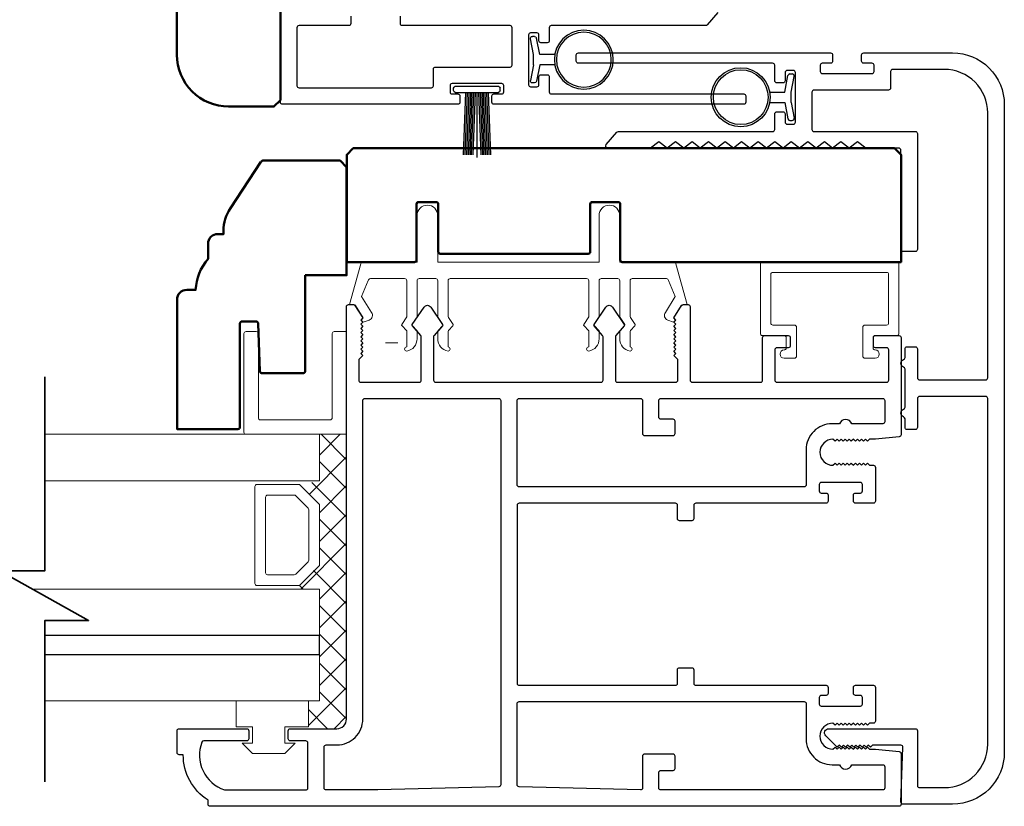
# Model space of a CAD drawing. Extents: x 3580 to 4168, y 9759 to 9838.
# Drawn here: x 3942 to 3946, y 9805 to 9808 of the extents above; entities that cross this region are included whole.
import ezdxf

# ---------------------------------------------------------------- set-up
doc = ezdxf.new("R2010")
doc.units = 0
doc.header["$LTSCALE"] = 250
doc.header["$MEASUREMENT"] = 0
doc.layers.get('0').update_dxf_attribs({"color": 5, "linetype": 'CONTINUOUS', "lineweight": 20})
for name, color, linetype, lineweight in [('1', 1, 'CONTINUOUS', 13), ('15A02$0$DIMENSION', 2, 'CONTINUOUS', 15), ('2', 2, 'CONTINUOUS', 25), ('6', 6, 'CONTINUOUS', 5), ('8', 7, 'CONTINUOUS', 35), ('Visible (ANSI)', 7, 'CONTINUOUS', 50)]:
    doc.layers.add(name, color=color, linetype=linetype, lineweight=lineweight)
for name, color, linetype in [('81020 DOOR PROFILE B', 90, 'CONTINUOUS'), ('81056 Sash', 255, 'CONTINUOUS'), ('LS-PR-002 BULB GASKET', 252, 'CONTINUOUS'), ('Metal', 3, 'CONTINUOUS'), ('OVERLAP BRUSH', 200, 'CONTINUOUS'), ('Rubber', 7, 'CONTINUOUS')]:
    doc.layers.add(name, color=color, linetype=linetype)

# ---------------------------------------------------------------- blocks, each defined once
blk = doc.blocks.new('LS-PW-18 SASH')
for p, q in [((-0.6738, 0.5187), (-0.6425, 0.55)), ((1.9749, 0.55), (-0.6425, 0.55)), ((1.9749, 0.55), (2.0063, 0.5187)), ((-0.6738, 0), (-0.6738, 0.5187)), ((2.0063, 0), (2.0063, 0.5187)), ((0.6938, 0.29), (0.8187, 0.29)), ((1.5738, 0.29), (1.6587, 0.29)), ((0.6837, 0.28), (0.6837, 0.01)), ((0.8287, 0.28), (0.8287, 0.05)), ((1.5637, 0.28), (1.5637, 0.05)), ((1.6688, 0.28), (1.6688, 0.01)), ((0.6737, 0), (-0.6738, 0)), ((1.5537, 0.04), (0.8387, 0.04)), ((1.9284, 0), (1.6787, 0)), ((1.9284, 0), (2.0063, 0))]:
    blk.add_line(p, q)
for centre, start, end in [((0.6938, 0.28), 90, 180), ((0.8187, 0.28), 0, 90), ((1.5738, 0.28), 90, 180), ((1.6587, 0.28), 0, 90), ((0.8387, 0.05), 180, 270), ((1.5537, 0.05), 270, 0), ((0.6737, 0.01), 270, 0), ((1.6787, 0.01), 180, 270)]:
    blk.add_arc(centre, 0.01, start, end)
blk = doc.blocks.new('LS-PR-002 INTERLOCK BULB RUBBER')
for radius in [0.1425, 0.1325]:
    blk.add_circle((0, 0.243), radius)
at = {"layer": 'Rubber'}
for p, q in [((-0.025, 0.1027), (-0.025, 0.0306)), ((0.025, 0.1027), (0.025, 0.0306)), ((-0.1125, 0.0049), (-0.1125, -0.0053)), ((-0.025, 0.0306), (-0.1045, 0.0147)), ((-0.025, 0), (-0.1005, -0.0151)), ((-0.025, 0), (0.025, 0)), ((0.025, 0.0306), (0.1045, 0.0147)), ((0.025, 0), (0.1005, -0.0151)), ((0.1125, 0.0049), (0.1125, -0.0053))]:
    blk.add_line(p, q, dxfattribs=at)
for centre, start, end in [((-0.1025, 0.0049), 101.3099, 180), ((0.1025, 0.0049), 0, 78.6901), ((-0.1025, -0.0053), 180, 281.3099), ((0.1025, -0.0053), 258.6901, 0)]:
    blk.add_arc(centre, 0.01, start, end, dxfattribs=at)
blk = doc.blocks.new('LS-PR-006 INTERLOCK BRUSH')
for p, q in [((0, 0.0298), (0, 0.3434)), ((-0.0548, 0.0298), (-0.0658, 0.3307)), ((-0.0469, 0.0298), (-0.058, 0.3307)), ((-0.0391, 0.0298), (-0.0502, 0.3307)), ((-0.0313, 0.0298), (-0.0423, 0.3307)), ((-0.0235, 0.0298), (-0.0345, 0.3307)), ((-0.0156, 0.0298), (-0.0267, 0.3307)), ((-0.0078, 0.0298), (-0.0189, 0.3307)), ((0.0078, 0.0298), (0.0189, 0.3307)), ((0.0156, 0.0298), (0.0267, 0.3307)), ((0.0235, 0.0298), (0.0345, 0.3307)), ((0.0313, 0.0298), (0.0423, 0.3307)), ((0.0391, 0.0298), (0.0502, 0.3307)), ((0.0469, 0.0298), (0.058, 0.3307)), ((0.0548, 0.0298), (0.0658, 0.3307)), ((-0.1125, 0.02), (-0.1125, 0.0098)), ((-0.1045, 0.0298), (0.1045, 0.0298)), ((-0.1045, 0), (0.1045, 0)), ((0.1125, 0.02), (0.1125, 0.0098))]:
    blk.add_line(p, q)
for centre, start, end in [((-0.1025, 0.02), 101.3099, 180), ((-0.1025, 0.0098), 180, 258.6901), ((0.1025, 0.02), 0, 78.6901), ((0.1025, 0.0098), 281.3099, 0)]:
    blk.add_arc(centre, 0.01, start, end)
blk = doc.blocks.new('break')
at = {"layer": '8'}
blk.add_lwpolyline([(-13.26, 0), (10.54, 0), (10.54, -5.56), (16.64, 5.39), (16.64, 0), (36.41, 0)], dxfattribs=at)

msp = doc.modelspace()

# ---------------------------------------------------------------- hatches: boundary and pattern name
at = {"layer": '15A02$0$DIMENSION'}
h = msp.add_hatch(dxfattribs=at)
h.set_pattern_fill('ANSI37', color=251, scale=0.7874, angle=270, style=0)
h.set_pattern_definition([(315, (3666.51613, 9694.56651), (0.069596985, 0.069596985), []), (45, (3666.51613, 9694.56651), (-0.069596985, 0.069596985), [])])
h.paths.add_polyline_path([(3943.12608, 9805.09773), (3943.12608, 9804.96322), (3943.2638, 9804.96322), (3943.31006, 9805.00948), (3943.31053, 9806.38534), (3943.1795, 9806.38534), (3943.1795, 9806.16083), (3943.08589, 9806.14024), (3943.1795, 9806.04249), (3943.1795, 9805.75556), (3943.07882, 9805.65488), (3943.07882, 9805.63721), (3943.1795, 9805.63721), (3943.1795, 9805.09784)])

# ---------------------------------------------------------------- linework, layer by layer
for p, q in [((3943.81116, 9807.13733), (3944.47116, 9807.13733)), ((3943.49844, 9806.82743), (3943.55844, 9806.82743)), ((3945.43616, 9806.81272), (3945.43616, 9806.85272))]:
    msp.add_line(p, q)
msp.add_arc((3944.87088, 9806.95996), 0.024, 328.0281, 333.62857)
at = {"layer": '1'}
for points in [[(3941.85079, 9806.38534), (3943.1795, 9806.38534), (3943.1795, 9806.16083), (3941.85079, 9806.16083)], [(3941.85079, 9805.4128), (3943.1795, 9805.4128), (3943.1795, 9805.63721), (3941.79032, 9805.63721)], [(3941.85079, 9805.09784), (3943.1795, 9805.09784), (3943.1795, 9805.32225), (3941.85079, 9805.32225)]]:
    msp.add_lwpolyline(points, dxfattribs=at)
for points in [[(3943.1795, 9805.75556, -0.1989124), (3943.17657, 9805.74849), (3943.08589, 9805.65781, -0.1989124), (3943.07882, 9805.65488), (3942.877, 9805.65488, -0.4142136), (3942.867, 9805.66488), (3942.867, 9806.13317, -0.4142136), (3942.877, 9806.14317), (3943.07882, 9806.14317, -0.1989124), (3943.08589, 9806.14024), (3943.17657, 9806.04956, -0.1989124), (3943.1795, 9806.04249)], [(3943.12775, 9805.77699, -0.1989124), (3943.12482, 9805.76992), (3943.06446, 9805.70956, -0.1989124), (3943.05739, 9805.70663), (3942.92875, 9805.70663, -0.4142136), (3942.91875, 9805.71663), (3942.91875, 9806.08142, -0.4142136), (3942.92875, 9806.09142), (3943.05739, 9806.09142, -0.1989124), (3943.06446, 9806.08849), (3943.12482, 9806.02812, -0.1989124), (3943.12775, 9806.02105)]]:
    msp.add_lwpolyline(points, format="xyb", close=True, dxfattribs=at)
at = {"layer": '2'}
msp.add_lwpolyline([(3941.85079, 9805.32225), (3943.1795, 9805.32225), (3943.1795, 9805.4128), (3941.85079, 9805.4128)], dxfattribs=at)
at = {"layer": '6'}
msp.add_lwpolyline([(3943.74116, 9807.13733, -0.4142136), (3943.75116, 9807.12733), (3943.75116, 9806.95586, 0.146131), (3943.7528, 9806.95038), (3943.77538, 9806.91593, -0.3377979), (3943.77489, 9806.90989), (3943.75383, 9806.88717, 0.1891203), (3943.75116, 9806.88037), (3943.75116, 9806.84723, 0.3710199), (3943.80116, 9806.78733, 1), (3943.80116, 9806.80733), (3943.80116, 9806.88037, -0.1891203), (3943.80383, 9806.88717), (3943.82489, 9806.90989, 0.3377979), (3943.82538, 9806.91593), (3943.8028, 9806.95038, -0.146131), (3943.80116, 9806.95586), (3943.80116, 9807.12733, -0.4142136), (3943.81116, 9807.13733), (3944.47116, 9807.13733, -0.4142136), (3944.48116, 9807.12733), (3944.48116, 9806.95282), (3944.45735, 9806.91649, 0.3377979), (3944.45785, 9806.91044), (3944.48116, 9806.88476), (3944.48116, 9806.80733, 1), (3944.48116, 9806.78733, 0.3710199), (3944.53116, 9806.84723), (3944.53116, 9806.88476), (3944.50785, 9806.91044, -0.3377979), (3944.50735, 9806.91649), (3944.53116, 9806.95282), (3944.53116, 9807.12733, -0.4142136), (3944.54116, 9807.13733), (3944.62116, 9807.13733, -0.4142136), (3944.63116, 9807.12733), (3944.63116, 9806.95586, 0.146131), (3944.63279, 9806.95038), (3944.65538, 9806.91593, -0.3377979), (3944.65489, 9806.90989), (3944.63382, 9806.88717, 0.1891203), (3944.63116, 9806.88037), (3944.63116, 9806.84723, 0.3710199), (3944.68116, 9806.78733, 1), (3944.68116, 9806.80733), (3944.68116, 9806.88037, -0.1891203), (3944.68382, 9806.88717), (3944.70489, 9806.90989, 0.3377979), (3944.70538, 9806.91593), (3944.68279, 9806.95038, -0.146131), (3944.68116, 9806.95586), (3944.68116, 9807.12733, -0.4142136), (3944.69116, 9807.13733), (3944.85699, 9807.13733, -0.3624956), (3944.86683, 9807.12912), (3944.89925, 9807.05071), (3944.85182, 9806.97455, 0.5093827), (3944.86288, 9806.93733), (3944.89116, 9806.92733), (3944.90116, 9806.93733), (3944.89116, 9806.94733), (3944.9287, 9807.00762, -0.2590379), (3944.93718, 9807.01233), (3944.95704, 9807.01233), (3944.90311, 9807.20912, 0.3624956), (3944.89327, 9807.21733), (3944.63116, 9807.21733), (3944.63116, 9807.44233, 1), (3944.53116, 9807.44233), (3944.53116, 9807.21733), (3943.75116, 9807.21733), (3943.75116, 9807.44233, 1), (3943.65116, 9807.44233), (3943.65116, 9807.21733), (3943.38904, 9807.21733, 0.3624956), (3943.3792, 9807.20912), (3943.32528, 9807.01233), (3943.34513, 9807.01233, -0.2590379), (3943.35362, 9807.00762), (3943.39116, 9806.94733), (3943.38116, 9806.93733), (3943.39116, 9806.92733), (3943.41944, 9806.93733, 0.5093827), (3943.43049, 9806.97455), (3943.38307, 9807.05071), (3943.41549, 9807.12912, -0.3624956), (3943.42532, 9807.13733), (3943.59116, 9807.13733, -0.4142136), (3943.60116, 9807.12733), (3943.60116, 9806.95282), (3943.57736, 9806.91649, 0.3377979), (3943.57785, 9806.91044), (3943.60116, 9806.88476), (3943.60116, 9806.80733, 1), (3943.60116, 9806.78733, 0.3710199), (3943.65116, 9806.84723), (3943.65116, 9806.88476), (3943.62785, 9806.91044, -0.3377979), (3943.62736, 9806.91649), (3943.65116, 9806.95282), (3943.65116, 9807.12733, -0.4142136), (3943.66116, 9807.13733), (3943.74116, 9807.13733), (3943.66116, 9807.13733)], format="xyb", dxfattribs=at)
for points in [[(3945.92115, 9806.91272, 0.4142136), (3945.93115, 9806.92272), (3945.93115, 9807.15772, 0.4142136), (3945.92115, 9807.16772), (3945.37116, 9807.16772, 0.4142136), (3945.36116, 9807.15772), (3945.36116, 9806.92272, 0.4142136), (3945.37116, 9806.91272), (3945.47616, 9806.91272, -0.4142136), (3945.48616, 9806.90272), (3945.48616, 9806.76272, -0.4142136), (3945.47616, 9806.75272), (3945.42616, 9806.75272, -1), (3945.42616, 9806.79272, 0.4142136), (3945.43616, 9806.80272), (3945.43616, 9806.85272, 0.4142136), (3945.42616, 9806.86272), (3945.32116, 9806.86272, -0.4142136), (3945.31116, 9806.87272), (3945.31116, 9807.20772, -0.4142136), (3945.32116, 9807.21772), (3945.97115, 9807.21772, -0.4142136), (3945.98115, 9807.20772), (3945.98115, 9806.87272, -0.4142136), (3945.97115, 9806.86272), (3945.86615, 9806.86272, 0.4142136), (3945.85615, 9806.85272), (3945.85615, 9806.80272, 0.4142136), (3945.86615, 9806.79272, -1), (3945.86615, 9806.75272), (3945.81615, 9806.75272, -0.4142136), (3945.80615, 9806.76272), (3945.80615, 9806.90272, -0.4142136), (3945.81615, 9806.91272)], [(3943.31053, 9806.38534), (3942.82419, 9806.38534, -0.4142136), (3942.81427, 9806.39527), (3942.81427, 9806.87168, -0.4142136), (3942.82419, 9806.8816), (3942.87382, 9806.8816, -0.4142136), (3942.88374, 9806.87168), (3942.88374, 9806.46474, 0.4142136), (3942.89367, 9806.45482), (3943.23113, 9806.45482, 0.4142136), (3943.24105, 9806.46474), (3943.24105, 9806.87168, -0.4142136), (3943.25098, 9806.8816), (3943.31053, 9806.8816)]]:
    msp.add_lwpolyline(points, format="xyb", close=True, dxfattribs=at)
msp.add_lwpolyline([(3943.01108, 9804.89273), (3943.01108, 9804.97273), (3943.12608, 9804.97273), (3943.12608, 9805.09773), (3942.77608, 9805.09773), (3942.77608, 9804.97273), (3942.85608, 9804.97273), (3942.85608, 9804.89273), (3942.80608, 9804.89273), (3942.85608, 9804.84273), (3943.01108, 9804.84273), (3943.06108, 9804.89273)], close=True, dxfattribs=at)
at = {"layer": '81020 DOOR PROFILE B'}
for points in [[(3945.10513, 9808.42342), (3945.05347, 9808.36311, -0.2190423), (3945.046, 9808.35967), (3944.30037, 9808.35967, 0.4142136), (3944.29052, 9808.34982), (3944.29052, 9808.28701, -0.4142136), (3944.28068, 9808.27717), (3944.25037, 9808.27717, -0.4142136), (3944.24053, 9808.28701), (3944.24053, 9808.31482, 0.4142136), (3944.23068, 9808.32467), (3944.20037, 9808.32467, 0.4142136), (3944.19053, 9808.31482), (3944.19053, 9808.07451, 0.4142136), (3944.20037, 9808.06467), (3944.23068, 9808.06467, 0.4142136), (3944.24053, 9808.07451), (3944.24053, 9808.11232, -0.4142136), (3944.25037, 9808.12217), (3944.28068, 9808.12217, -0.4142136), (3944.29052, 9808.11232), (3944.29052, 9808.03951, 0.4142136), (3944.30037, 9808.02967), (3945.23066, 9808.02967, -0.4142136), (3945.24051, 9808.01982), (3945.24051, 9807.98951, -0.4142136), (3945.23066, 9807.97967), (3944.02287, 9807.97967, -0.4142136), (3944.01303, 9807.98951), (3944.01303, 9808.01982, -0.4142136), (3944.02287, 9808.02967), (3944.06068, 9808.02967, 0.4142136), (3944.07053, 9808.03951), (3944.07053, 9808.06982, 0.4142136), (3944.06068, 9808.07967), (3943.82037, 9808.07967, 0.4142136), (3943.81053, 9808.06982), (3943.81053, 9808.03951, 0.4142136), (3943.82037, 9808.02967), (3943.84818, 9808.02967, -0.4142136), (3943.85803, 9808.01982), (3943.85803, 9807.98951, -0.4142136), (3943.84818, 9807.97967), (3943.00037, 9807.97967, -0.4142136), (3942.99053, 9807.98951), (3942.99053, 9808.42982, -0.4142136)], [(3943.33053, 9808.40475), (3943.33053, 9808.36951, -0.4142136), (3943.32068, 9808.35967), (3943.08037, 9808.35967, 0.4142136), (3943.07053, 9808.34982), (3943.07053, 9808.06951, 0.4142136), (3943.08037, 9808.05967), (3943.72068, 9808.05967, 0.4142136), (3943.73053, 9808.06951), (3943.73053, 9808.14982, -0.4142136), (3943.74037, 9808.15967), (3944.10068, 9808.15967, 0.4142136), (3944.11053, 9808.16951), (3944.11053, 9808.34982, 0.4142136), (3944.10068, 9808.35967), (3943.58037, 9808.35967, -0.4142136), (3943.57053, 9808.36951), (3943.57053, 9808.40475, -0.236068)]]:
    msp.add_lwpolyline(points, format="xyb", dxfattribs=at)
for points in [[(3945.86753, 9806.36145), (3945.83939, 9806.36145), (3945.82954, 9806.3516), (3945.8197, 9806.36145), (3945.80986, 9806.3516), (3945.80002, 9806.36145), (3945.79017, 9806.3516), (3945.78033, 9806.36145), (3945.77049, 9806.3516), (3945.76065, 9806.36145), (3945.7508, 9806.3516), (3945.74096, 9806.36145), (3945.73112, 9806.3516), (3945.72128, 9806.36145), (3945.71143, 9806.3516), (3945.70159, 9806.36145), (3945.69175, 9806.3516), (3945.68191, 9806.36145), (3945.67206, 9806.3516), (3945.66222, 9806.36145, 1), (3945.66222, 9806.23546), (3945.67206, 9806.2453), (3945.68191, 9806.23546), (3945.69175, 9806.2453), (3945.70159, 9806.23546), (3945.71143, 9806.2453), (3945.72128, 9806.23546), (3945.73112, 9806.2453), (3945.74096, 9806.23546), (3945.7508, 9806.2453), (3945.76065, 9806.23546), (3945.77049, 9806.2453), (3945.78033, 9806.23546), (3945.79017, 9806.2453), (3945.80002, 9806.23546), (3945.80986, 9806.2453), (3945.8197, 9806.23546), (3945.82954, 9806.2453), (3945.83939, 9806.23546), (3945.85769, 9806.23546, -0.4142136), (3945.86753, 9806.22562), (3945.86753, 9806.06243, -0.4142136), (3945.85769, 9806.05259), (3945.77108, 9806.05259, -0.4142136), (3945.76123, 9806.06243), (3945.76123, 9806.09176, -0.4142136), (3945.77108, 9806.1016), (3945.7947, 9806.1016, 0.4142136), (3945.80454, 9806.11145), (3945.80454, 9806.14294, 0.4142136), (3945.7947, 9806.15278), (3945.60533, 9806.15278, 0.4142136), (3945.59549, 9806.14294), (3945.59549, 9806.11145, 0.4142136), (3945.60533, 9806.1016), (3945.62895, 9806.1016, -0.4142136), (3945.63879, 9806.09176), (3945.63879, 9806.06243, -0.4142136), (3945.62895, 9806.05259), (3944.99903, 9806.05259, 0.4142136), (3944.98919, 9806.04275), (3944.98919, 9805.97739, -0.4142136), (3944.97935, 9805.96755), (3944.92029, 9805.96755, -0.4142136), (3944.91045, 9805.97739), (3944.91045, 9806.04275, 0.4142136), (3944.90061, 9806.05259), (3944.1447, 9806.05259, 0.4142136), (3944.13486, 9806.04275), (3944.13486, 9805.18251, 0.4142136), (3944.1447, 9805.17267), (3944.90061, 9805.17267, 0.4142136), (3944.91045, 9805.18251), (3944.91045, 9805.24787, -0.4142136), (3944.92029, 9805.25771), (3944.97935, 9805.25771, -0.4142136), (3944.98919, 9805.24787), (3944.98919, 9805.18251, 0.4142136), (3944.99903, 9805.17267), (3945.62895, 9805.17267, -0.4142136), (3945.63879, 9805.16283), (3945.63879, 9805.1335, -0.4142136), (3945.62895, 9805.12365), (3945.60533, 9805.12365, 0.4142136), (3945.59549, 9805.11381), (3945.59549, 9805.08231, 0.4142136), (3945.60533, 9805.07247), (3945.7947, 9805.07247, 0.4142136), (3945.80454, 9805.08231), (3945.80454, 9805.11381, 0.4142136), (3945.7947, 9805.12365), (3945.77108, 9805.12365, -0.4142136), (3945.76123, 9805.1335), (3945.76123, 9805.16283, -0.4142136), (3945.77108, 9805.17267), (3945.85769, 9805.17267, -0.4142136), (3945.86753, 9805.16283), (3945.86753, 9804.99964, -0.4142136), (3945.85769, 9804.9898), (3945.83939, 9804.9898), (3945.82954, 9804.97995), (3945.8197, 9804.9898), (3945.80986, 9804.97995), (3945.80002, 9804.9898), (3945.79017, 9804.97995), (3945.78033, 9804.9898), (3945.77049, 9804.97995), (3945.76065, 9804.9898), (3945.7508, 9804.97995), (3945.74096, 9804.9898), (3945.73112, 9804.97995), (3945.72128, 9804.9898), (3945.71143, 9804.97995), (3945.70159, 9804.9898), (3945.69175, 9804.97995), (3945.68191, 9804.9898), (3945.67206, 9804.97995), (3945.66222, 9804.9898, 1), (3945.66222, 9804.86381), (3945.67206, 9804.87365), (3945.68191, 9804.86381), (3945.69175, 9804.87365), (3945.70159, 9804.86381), (3945.71143, 9804.87365), (3945.72128, 9804.86381), (3945.73112, 9804.87365), (3945.74096, 9804.86381), (3945.7508, 9804.87365), (3945.76065, 9804.86381), (3945.77049, 9804.87365), (3945.78033, 9804.86381), (3945.79017, 9804.87365), (3945.80002, 9804.86381), (3945.80986, 9804.87365), (3945.8197, 9804.86381), (3945.82954, 9804.87365), (3945.83939, 9804.86381), (3945.86753, 9804.86381), (3945.98231, 9804.85215, -0.3848656), (3945.99115, 9804.84236), (3945.99115, 9804.59806, -0.4142136), (3945.98131, 9804.58822), (3942.65061, 9804.58822, -0.4142136), (3942.64077, 9804.59806), (3942.64077, 9804.61838, -0.260412), (3942.52069, 9804.83724), (3942.501, 9804.83724, -0.4142136), (3942.49116, 9804.84708), (3942.49116, 9804.95338, -0.4142136), (3942.501, 9804.96322), (3942.82777, 9804.96322, -0.4142136), (3942.83762, 9804.95338), (3942.83762, 9804.91401, -0.4142136), (3942.82777, 9804.90417), (3942.62003, 9804.90417, 0.3121005), (3942.61082, 9804.8978, 0.4241673), (3942.71971, 9804.66748, 0.0818945), (3942.72287, 9804.66696), (3943.11321, 9804.66696, 0.4142136), (3943.12305, 9804.6768), (3943.12305, 9804.89432, 0.4142136), (3943.11321, 9804.90417), (3943.0384, 9804.90417, -0.4142136), (3943.02856, 9804.91401), (3943.02856, 9804.95338, -0.4142136), (3943.0384, 9804.96322), (3943.2638, 9804.96322, 0.4142136), (3943.31006, 9805.00948), (3943.31006, 9807.00239, -0.4142136), (3943.3199, 9807.01223), (3943.34273, 9807.01223, -0.2586176), (3943.35108, 9807.00761), (3943.3888, 9806.94724), (3943.37895, 9806.93718), (3943.3888, 9806.92711), (3943.37895, 9806.91705), (3943.3888, 9806.90699), (3943.37895, 9806.89693), (3943.3888, 9806.88687), (3943.37895, 9806.87681), (3943.3888, 9806.86675), (3943.37895, 9806.85669), (3943.3888, 9806.84662), (3943.37895, 9806.83656), (3943.3888, 9806.8265), (3943.37895, 9806.81644), (3943.3888, 9806.80638), (3943.37895, 9806.79632), (3943.3888, 9806.78626), (3943.37895, 9806.7762), (3943.3888, 9806.76614), (3943.36911, 9806.74688), (3943.36911, 9806.64688, 0.4142136), (3943.37895, 9806.63704), (3943.66183, 9806.63704, 0.4142136), (3943.67167, 9806.64688), (3943.67167, 9806.85655, 0.1808295), (3943.66926, 9806.863), (3943.62859, 9806.90979, -0.3394543), (3943.62822, 9806.91577), (3943.68488, 9806.99977, -0.5317094), (3943.71752, 9806.99977), (3943.77418, 9806.91577, -0.3394543), (3943.77381, 9806.90979), (3943.73314, 9806.863, 0.1808295), (3943.73073, 9806.85655), (3943.73073, 9806.64688, 0.4142136), (3943.74057, 9806.63704), (3944.54096, 9806.63704, 0.4142136), (3944.5508, 9806.64688), (3944.5508, 9806.85655, 0.1808295), (3944.54839, 9806.863), (3944.50772, 9806.90979, -0.3394543), (3944.50735, 9806.91577), (3944.56401, 9806.99977, -0.5317094), (3944.59665, 9806.99977), (3944.65331, 9806.91577, -0.3394543), (3944.65294, 9806.90979), (3944.61227, 9806.863, 0.1808295), (3944.60986, 9806.85655), (3944.60986, 9806.64688, 0.4142136), (3944.6197, 9806.63704), (3944.90257, 9806.63704, 0.4142136), (3944.91242, 9806.64688), (3944.91242, 9806.74688), (3944.89273, 9806.76614), (3944.90257, 9806.7762), (3944.89273, 9806.78626), (3944.90257, 9806.79632), (3944.89273, 9806.80638), (3944.90257, 9806.81644), (3944.89273, 9806.8265), (3944.90257, 9806.83656), (3944.89273, 9806.84662), (3944.90257, 9806.85669), (3944.89273, 9806.86675), (3944.90257, 9806.87681), (3944.89273, 9806.88687), (3944.90257, 9806.89693), (3944.89273, 9806.90699), (3944.90257, 9806.91705), (3944.89273, 9806.92711), (3944.90257, 9806.93718), (3944.89273, 9806.94724), (3944.93045, 9807.00761, -0.2586176), (3944.9388, 9807.01223), (3944.96163, 9807.01223, -0.4142136), (3944.97147, 9807.00239), (3944.97147, 9806.64688, 0.4142136), (3944.98131, 9806.63704), (3945.31202, 9806.63704, 0.4142136), (3945.32186, 9806.64688), (3945.32186, 9806.85239, -0.4142136), (3945.33171, 9806.86223), (3945.44588, 9806.86223, -0.4142136), (3945.45572, 9806.85239), (3945.45572, 9806.81302, -0.4142136), (3945.44588, 9806.80318), (3945.39076, 9806.80318, 0.4142136), (3945.38092, 9806.79333), (3945.38092, 9806.64688, 0.4142136), (3945.39076, 9806.63704), (3945.92226, 9806.63704, 0.4142136), (3945.9321, 9806.64688), (3945.9321, 9806.79333, 0.4142136), (3945.92226, 9806.80318), (3945.86714, 9806.80318, -0.4142136), (3945.8573, 9806.81302), (3945.8573, 9806.85239, -0.4142136), (3945.86714, 9806.86223), (3945.98131, 9806.86223, -0.4142136), (3945.99115, 9806.85239), (3945.99115, 9806.3829, -0.3848656), (3945.98231, 9806.3731)], [(3944.04628, 9806.5583, -0.4142136), (3944.05612, 9806.54845), (3944.05612, 9804.69216, -0.4065663), (3944.04653, 9804.68233), (3943.46143, 9804.667, -0.0065451), (3943.45816, 9804.66696), (3943.21163, 9804.66696, -0.4142136), (3943.20179, 9804.6768), (3943.20179, 9804.87464, -0.4142136), (3943.21163, 9804.88448), (3943.2638, 9804.88448, 0.4142136), (3943.3888, 9805.00948), (3943.3888, 9806.54845, -0.4142136), (3943.39864, 9806.5583)], [(3944.73131, 9806.5583, -0.4142136), (3944.74116, 9806.54845), (3944.74116, 9806.3894, 0.4142136), (3944.751, 9806.37956), (3944.88879, 9806.37956, 0.4142136), (3944.89864, 9806.3894), (3944.89864, 9806.44845, 0.4142136), (3944.88879, 9806.4583), (3944.82974, 9806.4583, -0.4142136), (3944.8199, 9806.46814), (3944.8199, 9806.54845, -0.4142136), (3944.82974, 9806.5583), (3945.90257, 9806.5583, -0.4142136), (3945.91241, 9806.54845), (3945.91241, 9806.44609, -0.4142136), (3945.90257, 9806.43625), (3945.75372, 9806.43625, 0.6833034), (3945.69316, 9806.43625), (3945.65749, 9806.43625, 0.4142136), (3945.53249, 9806.31125), (3945.53249, 9806.14117, -0.4142136), (3945.52265, 9806.13133), (3944.1447, 9806.13133, -0.4142136), (3944.13486, 9806.14117), (3944.13486, 9806.54845, -0.4142136), (3944.1447, 9806.5583)], [(3945.52265, 9805.09393, -0.4142136), (3945.53249, 9805.08409), (3945.53249, 9804.91401, 0.4142136), (3945.65749, 9804.78901), (3945.69316, 9804.78901, 0.6833034), (3945.75372, 9804.78901), (3945.90257, 9804.78901, -0.4142136), (3945.91241, 9804.77917), (3945.91241, 9804.6768, -0.4142136), (3945.90257, 9804.66696), (3944.82974, 9804.66696, -0.4142136), (3944.8199, 9804.6768), (3944.8199, 9804.75161, -0.4142136), (3944.82974, 9804.76145), (3944.88879, 9804.76145, 0.4142136), (3944.89864, 9804.77129), (3944.89864, 9804.83035, 0.4142136), (3944.88879, 9804.84019), (3944.751, 9804.84019, 0.4142136), (3944.74116, 9804.83035), (3944.74116, 9804.6768, -0.4219024), (3944.73106, 9804.66696), (3944.14444, 9804.68233, -0.4065663), (3944.13486, 9804.69216), (3944.13486, 9805.08409, -0.4142136), (3944.1447, 9805.09393)]]:
    msp.add_lwpolyline(points, format="xyb", close=True, dxfattribs=at)
at = {"layer": 'Metal'}
msp.add_lwpolyline([(3945.99052, 9808.22823), (3946.24052, 9808.22823, -0.4142136), (3946.49052, 9807.97823), (3946.49052, 9804.84824, -0.4142136), (3946.24052, 9804.59824), (3946.00052, 9804.59824, -0.4142136), (3945.99052, 9804.60824), (3946.00051, 9804.87286, 0.4253045), (3945.99051, 9804.88324), (3945.85302, 9804.88324), (3945.84302, 9804.87324), (3945.83302, 9804.88324), (3945.82302, 9804.87324), (3945.81302, 9804.88324), (3945.80302, 9804.87324), (3945.79302, 9804.88324), (3945.78302, 9804.87324), (3945.77302, 9804.88324), (3945.76302, 9804.87324), (3945.75302, 9804.88324), (3945.74302, 9804.87324), (3945.73302, 9804.88324), (3945.72302, 9804.87324), (3945.71302, 9804.88324), (3945.70302, 9804.87324), (3945.69302, 9804.88324), (3945.68302, 9804.87324), (3945.67302, 9804.88324), (3945.62716, 9804.9291, -0.6681786), (3945.64131, 9804.96324), (3946.06052, 9804.96324, -0.4142136), (3946.07052, 9804.95324), (3946.07052, 9804.68824, 0.4142136), (3946.08052, 9804.67824), (3946.20052, 9804.67824, 0.4142136), (3946.41052, 9804.88824), (3946.41052, 9806.55823, 0.4142136), (3946.40052, 9806.56823), (3946.08052, 9806.56823, 0.4142136), (3946.07052, 9806.55823), (3946.07052, 9806.41823, -0.4142136), (3946.06052, 9806.40823), (3946.02052, 9806.40823, -0.4142136), (3946.01052, 9806.41823), (3946.01052, 9806.45995, 0.3178372), (3946.00385, 9806.46938, -0.7071068), (3946.00385, 9806.50709, 0.3178372), (3946.01052, 9806.51652), (3946.01052, 9806.69995, 0.3178372), (3946.00385, 9806.70938, -0.7071068), (3946.00385, 9806.74709, 0.3178372), (3946.01052, 9806.75652), (3946.01052, 9806.79823, -0.4142136), (3946.02052, 9806.80823), (3946.06052, 9806.80823, -0.4142136), (3946.07052, 9806.79823), (3946.07052, 9806.65823, 0.4142136), (3946.08052, 9806.64823), (3946.40052, 9806.64823, 0.4142136), (3946.41052, 9806.65823), (3946.41052, 9807.93823, 0.4142136), (3946.20052, 9808.14823), (3945.95052, 9808.14823, 0.4142136), (3945.94052, 9808.13823), (3945.94052, 9808.05823, -0.4142136), (3945.93052, 9808.04823), (3945.57052, 9808.04823, 0.4142136), (3945.56052, 9808.03823), (3945.56052, 9807.85823, 0.4142136), (3945.57052, 9807.84823), (3946.06052, 9807.84823, -0.4142136), (3946.07052, 9807.83823), (3946.07052, 9807.27823, -0.4142136), (3946.06052, 9807.26823), (3946.00052, 9807.26823, -0.4142136), (3945.99052, 9807.27823), (3945.99052, 9807.75823, 0.4142136), (3945.98052, 9807.76823), (3945.82052, 9807.76823), (3945.78052, 9807.79823), (3945.74052, 9807.76823), (3945.70052, 9807.79823), (3945.66052, 9807.76823), (3945.62052, 9807.79823), (3945.58052, 9807.76823), (3945.54052, 9807.79823), (3945.50052, 9807.76823), (3945.46052, 9807.79823), (3945.42052, 9807.76823), (3945.38052, 9807.79823), (3945.34052, 9807.76823), (3945.30052, 9807.79823), (3945.26052, 9807.76823), (3945.22052, 9807.79823), (3945.18052, 9807.76823), (3945.14052, 9807.79823), (3945.10052, 9807.76823), (3945.06052, 9807.79823), (3945.02052, 9807.76823), (3944.98052, 9807.79823), (3944.94052, 9807.76823), (3944.90052, 9807.79823), (3944.86052, 9807.76823), (3944.82052, 9807.79823), (3944.78052, 9807.76823), (3944.5737, 9807.76823, -0.6407649), (3944.5661, 9807.78474), (3944.61753, 9807.84474, -0.2189437), (3944.62512, 9807.84823), (3945.37052, 9807.84823, 0.4142136), (3945.38052, 9807.85823), (3945.38052, 9807.93323, -0.4142136), (3945.39052, 9807.94323), (3945.42052, 9807.94323, -0.4142136), (3945.43052, 9807.93323), (3945.43052, 9807.89323, 0.4142136), (3945.44052, 9807.88323), (3945.47052, 9807.88323, 0.4142136), (3945.48052, 9807.89323), (3945.48052, 9808.13323, 0.4142136), (3945.47052, 9808.14323), (3945.44052, 9808.14323, 0.4142136), (3945.43052, 9808.13323), (3945.43052, 9808.09323, -0.4142136), (3945.42052, 9808.08323), (3945.39052, 9808.08323, -0.4142136), (3945.38052, 9808.09323), (3945.38052, 9808.16823, 0.4142136), (3945.37052, 9808.17823), (3944.43106, 9808.17823, -0.4142136), (3944.42106, 9808.18823), (3944.42106, 9808.21823, -0.4142136), (3944.43106, 9808.22823), (3945.65052, 9808.22823, -0.4142136), (3945.66052, 9808.21823), (3945.66052, 9808.18823, -0.4142136), (3945.65052, 9808.17823), (3945.61052, 9808.17823, 0.4142136), (3945.60052, 9808.16823), (3945.60052, 9808.13823, 0.4142136), (3945.61052, 9808.12823), (3945.85052, 9808.12823, 0.4142136), (3945.86052, 9808.13823), (3945.86052, 9808.16823, 0.4142136), (3945.85052, 9808.17823), (3945.81052, 9808.17823, -0.4142136), (3945.80052, 9808.18823), (3945.80052, 9808.21823, -0.4142136), (3945.81052, 9808.22823), (3946.11518, 9808.22823)], format="xyb", dxfattribs=at)
at = {"layer": 'Visible (ANSI)'}
for points in [[(3942.8931, 9810.62173, 0.1989124), (3942.89017, 9810.61466), (3942.89017, 9808.97295, 0.1989124), (3942.8931, 9808.96588), (3942.98725, 9808.87174, -0.1989124), (3942.99017, 9808.86467), (3942.99017, 9808.00011), (3942.95887, 9807.96881), (3942.74018, 9807.96881, -0.4142136), (3942.49018, 9808.21881), (3942.49018, 9811.3688, -0.4142136), (3942.74018, 9811.6188), (3942.95887, 9811.6188), (3942.99017, 9811.5875), (3942.99017, 9810.72295, -0.1989124), (3942.98725, 9810.71587)], [(3944.63366, 9807.22717), (3944.63366, 9807.49749, 0.4142136), (3944.62381, 9807.50733), (3944.4985, 9807.50733, 0.4142136), (3944.48866, 9807.49749), (3944.48866, 9807.26717, -0.4142136), (3944.47881, 9807.25733), (3943.7635, 9807.25733, -0.4142136), (3943.75366, 9807.26717), (3943.75366, 9807.49749, 0.4142136), (3943.74382, 9807.50733), (3943.6585, 9807.50733, 0.4142136), (3943.64866, 9807.49749), (3943.64866, 9807.22717, -0.4142136), (3943.63882, 9807.21733), (3943.38904, 9807.21733), (3943.31116, 9807.21733), (3943.31116, 9807.73603), (3943.34246, 9807.76733), (3945.95985, 9807.76733), (3945.99115, 9807.73603), (3945.99115, 9807.21733), (3944.6435, 9807.21733, -0.4142136)], [(3943.11053, 9807.15339), (3943.11053, 9806.69039, -0.4142136), (3943.10053, 9806.68039), (3942.90113, 9806.68039, -0.4040262), (3942.89114, 9806.69004), (3942.88308, 9806.92074, 0.4040262), (3942.87309, 9806.93039), (3942.80493, 9806.93039, 0.4142136), (3942.79493, 9806.92039), (3942.79493, 9806.42039, -0.4142136), (3942.78493, 9806.41039), (3942.49053, 9806.41039), (3942.49053, 9807.03599, -0.4142136), (3942.53743, 9807.08289), (3942.58053, 9807.08289, -0.1681837), (3942.64053, 9807.23289), (3942.64053, 9807.30599, -0.4142136), (3942.68743, 9807.35289), (3942.71553, 9807.35289), (3942.71553, 9807.36778, -0.1470132), (3942.74866, 9807.47803), (3942.89608, 9807.70115, -0.2518632), (3942.9086, 9807.70789), (3943.27923, 9807.70789), (3943.31053, 9807.67659), (3943.31053, 9807.15339)]]:
    msp.add_lwpolyline(points, format="xyb", close=True, dxfattribs=at)

# ---------------------------------------------------------------- block references
at = {"layer": '2', "xscale": 0.03937, "yscale": 0.03937, "zscale": 0.03937, "rotation": 270}
msp.add_blockref('break', (3941.85079, 9806.14028), dxfattribs=at)
at = {"layer": '81056 Sash', "xscale": -0.9999980000000573, "yscale": 0.9999980000000573, "zscale": 0.999998}
msp.add_blockref('LS-PW-18 SASH', (3945.31677, 9807.21778), dxfattribs=at)
at = {"layer": 'LS-PR-002 BULB GASKET', "yscale": 0.9999979999997709}
for p, xscale, zscale, rotation in [((3944.21446, 9808.19538), -0.9999979999997709, 0.999998, 270), ((3945.45918, 9808.01395), 0.9999979999997709, 0.9999979999997709, 90.00000000000001)]:
    msp.add_blockref('LS-PR-002 INTERLOCK BULB RUBBER', p, dxfattribs=dict(at, xscale=xscale, zscale=zscale, rotation=rotation))
at = {"layer": 'OVERLAP BRUSH', "xscale": -0.9999979999997709, "yscale": 0.9999979999997709, "zscale": 0.999998, "rotation": 180}
msp.add_blockref('LS-PR-006 INTERLOCK BRUSH', (3943.9402, 9808.06662), dxfattribs=at)

doc.saveas('drawing.dxf')
